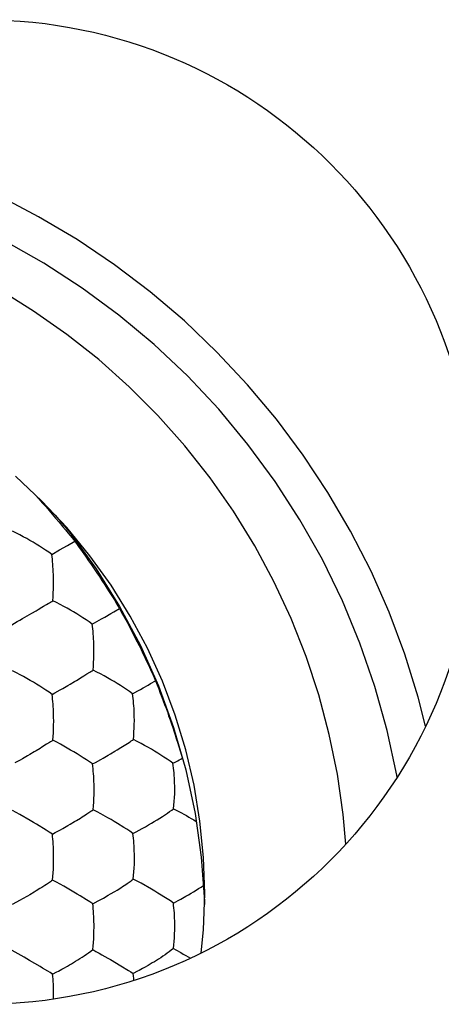
# Model space of a CAD drawing. Units: millimetres. Extents: x -11.2 to 11.2, y -24.4 to 24.6.
# Drawn here: x 4.8 to 7.5, y 11 to 17.2 of the extents above; entities that cross this region are included whole.
import ezdxf

# ---------------------------------------------------------------- set-up
doc = ezdxf.new("R2010")
doc.units = ezdxf.units.MM
doc.header["$LTSCALE"] = 16.335
doc.layers.get('0').update_dxf_attribs({"linetype": 'CONTINUOUS'})
for name, color, linetype in [('DRAFT', 7, 'CONTINUOUS'), ('RACCORDO', 7, 'CONTINUOUS'), ('SUPERFICI', 7, 'CONTINUOUS')]:
    doc.layers.add(name, color=color, linetype=linetype)

msp = doc.modelspace()

# ---------------------------------------------------------------- linework, layer by layer
at = {"color": 7, "linetype": 'CONTINUOUS'}
for p, q in [((4.9317, 14.2482), (4.9542, 14.2232)), ((4.9542, 14.2232), (4.9786, 14.1958)), ((4.9786, 14.1958), (5.0006, 14.1708)), ((5.0006, 14.1708), (5.0206, 14.148)), ((5.0206, 14.148), (5.0402, 14.1253)), ((5.0402, 14.1253), (5.0606, 14.1014)), ((5.0606, 14.1014), (5.083, 14.075)), ((5.083, 14.075), (5.1067, 14.0467)), ((5.1067, 14.0467), (5.1231, 14.0269)), ((5.1231, 14.0269), (5.1398, 14.0067)), ((5.1348, 13.9281), (5.1817, 13.9552)), ((5.1398, 14.0067), (5.165, 13.9758)), ((5.165, 13.9758), (5.1817, 13.9552)), ((5.1817, 13.9552), (5.2053, 13.9223)), ((5.0368, 13.8718), (5.0863, 13.9002)), ((5.0863, 13.9002), (5.1348, 13.9281)), ((5.2053, 13.9223), (5.228, 13.8903)), ((5.228, 13.8903), (5.2492, 13.8602)), ((5.2492, 13.8602), (5.2688, 13.8321)), ((5.2688, 13.8321), (5.2867, 13.8061)), ((5.2867, 13.8061), (5.303, 13.7823)), ((5.303, 13.7823), (5.3206, 13.7562)), ((5.3206, 13.7562), (5.3366, 13.7323)), ((5.3366, 13.7323), (5.3526, 13.7079)), ((5.3526, 13.7079), (5.3698, 13.6816)), ((5.3698, 13.6816), (5.384, 13.6596)), ((5.384, 13.6596), (5.399, 13.6362)), ((5.399, 13.6362), (5.4146, 13.6115)), ((5.4146, 13.6115), (5.4308, 13.5856)), ((5.4308, 13.5856), (5.4472, 13.5591)), ((5.4268, 13.5107), (5.4636, 13.5325)), ((5.4472, 13.5591), (5.4636, 13.5325)), ((5.4636, 13.5325), (5.483, 13.4968)), ((5.291, 13.4329), (5.3506, 13.4665)), ((5.4085, 13.5), (5.4268, 13.5107)), ((5.483, 13.4968), (5.4971, 13.4707)), ((5.4971, 13.4707), (5.5105, 13.4457)), ((5.5105, 13.4457), (5.5231, 13.4218)), ((5.5231, 13.4218), (5.5349, 13.3993)), ((5.5349, 13.3993), (5.5495, 13.3711)), ((5.5495, 13.3711), (5.5627, 13.3452)), ((5.5627, 13.3452), (5.5743, 13.3222)), ((5.5743, 13.3222), (5.5865, 13.2977)), ((5.5865, 13.2977), (5.5986, 13.2731)), ((5.5986, 13.2731), (5.6103, 13.2489)), ((5.6103, 13.2489), (5.6198, 13.2291)), ((5.6198, 13.2291), (5.6299, 13.2078)), ((5.6299, 13.2078), (5.6405, 13.1853)), ((5.6405, 13.1853), (5.6515, 13.1615)), ((5.6515, 13.1615), (5.6628, 13.1368)), ((5.1928, 13.0792), (5.2284, 13.1007)), ((5.6628, 13.1368), (5.6743, 13.1113)), ((5.6896, 13.077), (5.6999, 13.0511)), ((5.6999, 13.0511), (5.7101, 13.0251)), ((5.7101, 13.0251), (5.7201, 12.9992)), ((5.039, 12.9911), (5.0566, 13.001)), ((5.5455, 12.9946), (5.5788, 13.0129)), ((5.7201, 12.9992), (5.7296, 12.9743)), ((5.7296, 12.9743), (5.7387, 12.95)), ((5.7387, 12.95), (5.7475, 12.9264)), ((5.7475, 12.9264), (5.756, 12.9032)), ((5.756, 12.9032), (5.7644, 12.8799)), ((5.7644, 12.8799), (5.7727, 12.8564)), ((5.7727, 12.8564), (5.7815, 12.8312)), ((5.7815, 12.8312), (5.7901, 12.8061)), ((5.7901, 12.8061), (5.7984, 12.7814)), ((5.7984, 12.7814), (5.8068, 12.756)), ((5.8068, 12.756), (5.8134, 12.7355)), ((5.8134, 12.7355), (5.8206, 12.7133)), ((5.8206, 12.7133), (5.8282, 12.6889)), ((5.0045, 12.6765), (4.9743, 12.6577)), ((5.8282, 12.6889), (5.8363, 12.6628)), ((5.8363, 12.6628), (5.8446, 12.6353)), ((5.3449, 12.5811), (5.3611, 12.5902)), ((5.8446, 12.6353), (5.8529, 12.6072)), ((5.8529, 12.6072), (5.8583, 12.5886)), ((5.0913, 12.1382), (5.1073, 12.1471)), ((5.4714, 11.7737), (5.4825, 11.7808)), ((4.9379, 11.7529), (4.9251, 11.7451)), ((4.8372, 11.6946), (4.7872, 11.6682)), ((5.3887, 11.3305), (5.4059, 11.3205)), ((5.4059, 11.3205), (5.4718, 11.2818)), ((5.042, 11.2299), (5.0692, 11.2436)), ((5.4718, 11.2818), (5.5196, 11.2529)), ((5.5774, 11.2479), (5.5497, 11.234)), ((5.0483, 11.0719), (5.0484, 11.0825))]:
    msp.add_line(p, q, dxfattribs=at)
for points in [[(5.0572, 14.12), (5.1517, 14.0075), (5.3163, 13.7812), (5.4641, 13.5452), (5.5948, 13.2994), (5.7088, 13.0439), (5.8042, 12.7823), (5.8809, 12.5147), (5.9392, 12.2411), (5.9781, 11.9655), (5.9974, 11.6878), (5.9977, 11.6683)], [(5.0368, 13.8718), (5.0175, 13.8862), (4.998, 13.8996), (4.9786, 13.9122), (4.959, 13.9246), (4.9392, 13.9369), (4.9194, 13.9489), (4.8994, 13.9605), (4.8787, 13.9721), (4.8576, 13.9837), (4.8361, 13.9953), (4.8136, 14.0069), (4.7897, 14.0181)], [(5.0472, 13.7292), (5.0468, 13.7463), (5.0461, 13.7629), (5.0453, 13.7792), (5.0443, 13.7954), (5.0432, 13.8115), (5.0418, 13.8273), (5.0403, 13.8425), (5.0386, 13.8574), (5.0368, 13.8718)], [(5.0433, 13.5806), (5.0451, 13.605), (5.0463, 13.6294), (5.0471, 13.6537), (5.0476, 13.6783), (5.0477, 13.7034), (5.0472, 13.7292)], [(5.0042, 13.557), (5.0131, 13.5624), (5.0215, 13.5674), (5.0294, 13.572), (5.0367, 13.5764), (5.0433, 13.5806)], [(5.291, 13.4329), (5.2719, 13.4472), (5.2526, 13.4604), (5.2333, 13.473), (5.2137, 13.4854), (5.1939, 13.4978), (5.1741, 13.5098), (5.154, 13.5216), (5.1332, 13.5334), (5.112, 13.5452), (5.0903, 13.5571), (5.0675, 13.569), (5.0433, 13.5806)], [(4.8972, 13.4941), (4.9114, 13.5024), (4.9381, 13.5179)], [(4.9381, 13.5179), (4.9506, 13.5253), (4.9739, 13.539)], [(4.9739, 13.539), (4.9846, 13.5454), (5.0042, 13.557)], [(4.7848, 13.4298), (4.8022, 13.4399), (4.8192, 13.4494), (4.8357, 13.4587), (4.8518, 13.4679), (4.8674, 13.4769), (4.8972, 13.4941)], [(5.3506, 13.4665), (5.3702, 13.4777), (5.4085, 13.5)], [(5.3017, 13.2905), (5.3013, 13.3074), (5.3007, 13.3239), (5.2999, 13.3401), (5.2989, 13.3563), (5.2977, 13.3724), (5.2963, 13.3881), (5.2947, 13.4034), (5.293, 13.4183), (5.291, 13.4329)], [(5.2969, 13.1436), (5.2989, 13.1676), (5.3003, 13.1915), (5.3013, 13.2156), (5.3019, 13.2399), (5.3021, 13.2648), (5.3017, 13.2905)], [(5.039, 12.9911), (5.0196, 13.0051), (5.0001, 13.0181), (4.9805, 13.0305), (4.9608, 13.0428), (4.9409, 13.0552), (4.921, 13.0672), (4.9007, 13.079), (4.8798, 13.0908), (4.8586, 13.1027), (4.8369, 13.1148), (4.8141, 13.1269), (4.79, 13.1387)], [(5.2284, 13.1007), (5.239, 13.1072), (5.2584, 13.1192)], [(5.2584, 13.1192), (5.2754, 13.1299), (5.2832, 13.1347), (5.2904, 13.1393), (5.2969, 13.1436)], [(5.5455, 12.9946), (5.5265, 13.0087), (5.5074, 13.0218), (5.4881, 13.0343), (5.4686, 13.0467), (5.4488, 13.0592), (5.429, 13.0713), (5.4087, 13.0832), (5.3878, 13.0951), (5.3665, 13.1072), (5.3445, 13.1194), (5.3214, 13.1316), (5.2969, 13.1436)], [(5.6743, 13.1113), (5.6858, 13.0856), (5.6896, 13.077)], [(5.0566, 13.001), (5.0903, 13.0197), (5.1064, 13.0288)], [(5.1064, 13.0288), (5.1373, 13.0466), (5.1519, 13.0551)], [(5.1519, 13.0551), (5.1798, 13.0715), (5.1928, 13.0792)], [(5.5788, 13.0129), (5.5952, 13.0221), (5.6114, 13.0313), (5.6434, 13.0497)], [(5.6434, 13.0497), (5.6588, 13.0587), (5.6896, 13.077)], [(5.0485, 12.8475), (5.0481, 12.8645), (5.0476, 12.8811), (5.0469, 12.8975), (5.046, 12.9138), (5.045, 12.93), (5.0437, 12.9458), (5.0423, 12.9612), (5.0408, 12.9763), (5.039, 12.9911)], [(5.5563, 12.8523), (5.5559, 12.869), (5.5553, 12.8854), (5.5545, 12.9016), (5.5535, 12.9177), (5.5523, 12.9338), (5.5509, 12.9496), (5.5493, 12.9649), (5.5475, 12.9799), (5.5455, 12.9946)], [(5.0435, 12.7016), (5.0454, 12.7254), (5.0468, 12.7492), (5.0478, 12.7731), (5.0485, 12.7972), (5.0487, 12.8219), (5.0485, 12.8475)], [(5.5504, 12.7072), (5.5527, 12.7307), (5.5543, 12.7543), (5.5555, 12.778), (5.5563, 12.8021), (5.5566, 12.8267), (5.5563, 12.8523)], [(4.9743, 12.6577), (4.9631, 12.6509), (4.9387, 12.6361)], [(5.0435, 12.7016), (5.0368, 12.6971), (5.0296, 12.6924), (5.0217, 12.6875), (5.0045, 12.6765)], [(5.2933, 12.5528), (5.2741, 12.5666), (5.2547, 12.5795), (5.2353, 12.5918), (5.2156, 12.6041), (5.1957, 12.6164), (5.1757, 12.6285), (5.1553, 12.6404), (5.1343, 12.6524), (5.1129, 12.6646), (5.091, 12.6769), (5.0679, 12.6894), (5.0435, 12.7016)], [(5.4474, 12.641), (5.4717, 12.6559), (5.4828, 12.6628)], [(5.4828, 12.6628), (5.5033, 12.6759), (5.5126, 12.6818)], [(5.5126, 12.6818), (5.5293, 12.6929), (5.537, 12.6979), (5.544, 12.7026), (5.5504, 12.7072)], [(5.8, 12.5568), (5.7813, 12.5707), (5.7623, 12.5837), (5.7431, 12.5961), (5.7236, 12.6085), (5.7038, 12.621), (5.6839, 12.6332), (5.6636, 12.6452), (5.6425, 12.6574), (5.6209, 12.6697), (5.5988, 12.6822), (5.5754, 12.6948), (5.5504, 12.7072)], [(4.8528, 12.586), (4.8368, 12.577), (4.8035, 12.5588)], [(4.898, 12.6121), (4.8834, 12.6036), (4.8528, 12.586)], [(4.9387, 12.6361), (4.9257, 12.6284), (4.898, 12.6121)], [(5.3611, 12.5902), (5.392, 12.608), (5.4067, 12.6166)], [(5.4067, 12.6166), (5.4345, 12.6332), (5.4474, 12.641)], [(5.8297, 12.5727), (5.8393, 12.578), (5.8489, 12.5833), (5.8583, 12.5886)], [(5.2933, 12.5528), (5.311, 12.5626), (5.3449, 12.5811)], [(5.3029, 12.409), (5.3026, 12.426), (5.3021, 12.4426), (5.3014, 12.4589), (5.3006, 12.4752), (5.2995, 12.4914), (5.2982, 12.5073), (5.2968, 12.5228), (5.2951, 12.5379), (5.2933, 12.5528)], [(5.8, 12.5568), (5.81, 12.5621), (5.8297, 12.5727)], [(5.8109, 12.4145), (5.8105, 12.4311), (5.81, 12.4474), (5.8092, 12.4636), (5.8082, 12.4797), (5.807, 12.4958), (5.8056, 12.5115), (5.8039, 12.5269), (5.8021, 12.542), (5.8, 12.5568)], [(5.2968, 12.2647), (5.299, 12.2881), (5.3006, 12.3115), (5.3018, 12.3351), (5.3026, 12.3591), (5.303, 12.3836), (5.3029, 12.409)], [(5.8038, 12.2711), (5.8063, 12.2941), (5.8082, 12.3173), (5.8096, 12.3408), (5.8106, 12.3646), (5.8111, 12.3891), (5.8109, 12.4145)], [(4.8364, 12.2337), (4.8134, 12.2463), (4.789, 12.2589)], [(4.9414, 12.1729), (4.9213, 12.1849), (4.9008, 12.1968), (4.8364, 12.2337)], [(5.1931, 12.1974), (5.2174, 12.2124), (5.2285, 12.2194)], [(5.2285, 12.2194), (5.2491, 12.2327), (5.2584, 12.2387)], [(5.2584, 12.2387), (5.2831, 12.2551), (5.2902, 12.26), (5.2968, 12.2647)], [(5.345, 12.2393), (5.3216, 12.2521), (5.2968, 12.2647)], [(5.4504, 12.1779), (5.4304, 12.19), (5.4099, 12.202), (5.3888, 12.2142), (5.345, 12.2393)], [(5.5477, 12.115), (5.5678, 12.1257), (5.5876, 12.1363), (5.6069, 12.1469), (5.6261, 12.1578), (5.6451, 12.1688), (5.6636, 12.1796), (5.6816, 12.1905), (5.6995, 12.2015), (5.7167, 12.2122), (5.7332, 12.2228)], [(5.7332, 12.2228), (5.7646, 12.2435), (5.7787, 12.2529), (5.7918, 12.2621), (5.8038, 12.2711)], [(5.8038, 12.2711), (5.8205, 12.2624), (5.8369, 12.2537), (5.853, 12.2449), (5.869, 12.236), (5.8848, 12.2271), (5.9002, 12.2182), (5.9154, 12.2094), (5.9304, 12.2005), (5.9454, 12.1914)], [(5.0403, 12.1106), (5.0208, 12.124), (5.0011, 12.1365), (4.9414, 12.1729)], [(5.1073, 12.1471), (5.138, 12.1647), (5.1526, 12.1731)], [(5.1526, 12.1731), (5.1802, 12.1896), (5.1931, 12.1974)], [(5.5477, 12.115), (5.5287, 12.1285), (5.5095, 12.1411), (5.4901, 12.1533), (5.4504, 12.1779)], [(5.0403, 12.1106), (5.0578, 12.1201), (5.0913, 12.1382)], [(5.0484, 11.9649), (5.0482, 11.9821), (5.0478, 11.9989), (5.0473, 12.0154), (5.0466, 12.0318), (5.0457, 12.0482), (5.0446, 12.0643), (5.0433, 12.08), (5.0419, 12.0955), (5.0403, 12.1106)], [(5.5572, 11.9705), (5.557, 11.9875), (5.5565, 12.0041), (5.5559, 12.0205), (5.5551, 12.0368), (5.554, 12.053), (5.5527, 12.069), (5.5512, 12.0846), (5.5496, 12.0999), (5.5477, 12.115)], [(5.5497, 11.8277), (5.5522, 11.8506), (5.5542, 11.8737), (5.5556, 11.8971), (5.5566, 11.9208), (5.5572, 11.9452), (5.5572, 11.9705)], [(5.042, 11.8212), (5.0442, 11.8444), (5.0458, 11.8677), (5.047, 11.8912), (5.0479, 11.915), (5.0484, 11.9395), (5.0484, 11.9649)], [(5.0032, 11.7945), (4.9938, 11.7883), (4.9732, 11.7749)], [(5.042, 11.8212), (5.0354, 11.8164), (5.0281, 11.8113), (5.0032, 11.7945)], [(5.1552, 11.7575), (5.1123, 11.7823), (5.0901, 11.7951), (5.0667, 11.8082), (5.042, 11.8212)], [(5.4825, 11.7808), (5.5028, 11.7943), (5.512, 11.8006)], [(5.512, 11.8006), (5.5363, 11.8176), (5.5433, 11.8227), (5.5497, 11.8277)], [(5.5987, 11.8013), (5.575, 11.8145), (5.5497, 11.8277)], [(5.7052, 11.739), (5.685, 11.7512), (5.6644, 11.7633), (5.5987, 11.8013)], [(5.8811, 11.7193), (5.8974, 11.7287), (5.9137, 11.7384), (5.9301, 11.7483), (5.9461, 11.7581), (5.9615, 11.7679), (5.9767, 11.7778), (5.9919, 11.7878)], [(4.8832, 11.7205), (4.853, 11.7033), (4.8372, 11.6946)], [(4.9251, 11.7451), (4.8976, 11.7288), (4.8832, 11.7205)], [(4.9732, 11.7749), (4.962, 11.7679), (4.9379, 11.7529)], [(5.2558, 11.6974), (5.2163, 11.7213), (5.1961, 11.7335), (5.1758, 11.7456), (5.1552, 11.7575)], [(5.2948, 11.6722), (5.3293, 11.6904), (5.3459, 11.6991), (5.3619, 11.708), (5.3925, 11.7255)], [(5.3925, 11.7255), (5.407, 11.7339), (5.4346, 11.7505)], [(5.4346, 11.7505), (5.4474, 11.7584), (5.4714, 11.7737)], [(5.8023, 11.677), (5.7835, 11.6901), (5.7643, 11.7025), (5.7052, 11.739)], [(5.8023, 11.677), (5.8174, 11.6845), (5.8328, 11.6926), (5.8484, 11.7011), (5.8811, 11.7193)], [(5.2948, 11.6722), (5.2754, 11.6852), (5.2558, 11.6974)], [(5.3026, 11.5258), (5.3026, 11.5429), (5.3023, 11.5596), (5.3018, 11.5761), (5.3011, 11.5926), (5.3002, 11.6091), (5.2991, 11.6253), (5.2979, 11.6412), (5.2964, 11.6568), (5.2948, 11.6722)], [(5.8114, 11.5316), (5.8113, 11.5485), (5.811, 11.5651), (5.8104, 11.5815), (5.8096, 11.5979), (5.8086, 11.6143), (5.8073, 11.6304), (5.8059, 11.6462), (5.8042, 11.6617), (5.8023, 11.677)], [(5.2948, 11.3837), (5.2973, 11.4063), (5.2992, 11.4292), (5.3007, 11.4524), (5.3018, 11.476), (5.3025, 11.5004), (5.3026, 11.5258)], [(5.8023, 11.3903), (5.8052, 11.4128), (5.8074, 11.4355), (5.8092, 11.4586), (5.8104, 11.4821), (5.8112, 11.5063), (5.8114, 11.5316)], [(4.8967, 11.3157), (4.8796, 11.3255), (4.862, 11.3355), (4.8442, 11.3459), (4.8259, 11.3565), (4.8069, 11.3673), (4.7872, 11.3782)], [(5.1354, 11.2797), (5.1479, 11.2868), (5.1607, 11.2944), (5.1736, 11.3022), (5.1868, 11.3102), (5.2003, 11.3187), (5.2137, 11.3272), (5.2273, 11.336), (5.2411, 11.3453), (5.2547, 11.3546), (5.2682, 11.3639), (5.2816, 11.3736), (5.2948, 11.3837)], [(5.2948, 11.3837), (5.315, 11.3727), (5.3343, 11.3617), (5.3529, 11.351), (5.3887, 11.3305)], [(5.8023, 11.3903), (5.7895, 11.3801), (5.7764, 11.3703), (5.7632, 11.3608), (5.7498, 11.3513), (5.7362, 11.3419), (5.7227, 11.3329), (5.7093, 11.3241), (5.6959, 11.3155), (5.6827, 11.3074), (5.6697, 11.2995), (5.6569, 11.2918), (5.6443, 11.2845)], [(5.8023, 11.3903), (5.8173, 11.3819), (5.8484, 11.3647)], [(5.8484, 11.3647), (5.8646, 11.3556), (5.8812, 11.3461), (5.9097, 11.3296)], [(5.011, 11.2487), (4.9791, 11.2675), (4.9627, 11.2773), (4.8967, 11.3157)], [(5.6443, 11.2845), (5.6204, 11.2709), (5.609, 11.2646)], [(5.042, 11.2299), (5.0267, 11.2394), (5.011, 11.2487)], [(5.0484, 11.0825), (5.0484, 11.0994), (5.0482, 11.116), (5.0478, 11.1325), (5.0473, 11.1491), (5.0466, 11.1657), (5.0457, 11.1821), (5.0447, 11.1982), (5.0434, 11.2142), (5.042, 11.2299)], [(5.0692, 11.2436), (5.0792, 11.2488), (5.1004, 11.2601)], [(5.1004, 11.2601), (5.1117, 11.2663), (5.1354, 11.2797)], [(5.5196, 11.2529), (5.5348, 11.2435), (5.5497, 11.234)], [(5.5539, 11.1898), (5.5528, 11.2026), (5.5514, 11.2184), (5.5497, 11.234)], [(5.609, 11.2646), (5.5875, 11.2531), (5.5774, 11.2479)]]:
    msp.add_lwpolyline(points, dxfattribs=at)
at = {"layer": 'DRAFT', "color": 7, "linetype": 'CONTINUOUS'}
msp.add_lwpolyline([(5.9781, 11.3626), (5.9924, 11.5081), (6, 11.7364), (5.9924, 11.9646), (5.9699, 12.1929), (5.9327, 12.4182), (5.8807, 12.6406), (5.8141, 12.8601), (5.7336, 13.0739), (5.6391, 13.2819), (5.5308, 13.4842), (5.4101, 13.6782), (5.2769, 13.8638), (5.1312, 14.0411), (4.9749, 14.2078), (4.8079, 14.3639)], dxfattribs=at)
at = {"layer": 'RACCORDO', "color": 250, "linetype": 'CONTINUOUS'}
for points in [[(7.3907, 12.7898), (7.3445, 12.9728), (7.26, 13.2432), (7.1608, 13.5075), (7.0468, 13.7658), (6.918, 14.0181), (6.7758, 14.2619), (6.6201, 14.4973), (6.4509, 14.7242), (6.2698, 14.9407), (6.0768, 15.1466), (5.8719, 15.342), (5.657, 15.5251), (5.432, 15.6958), (5.197, 15.8542), (4.954, 15.9989), (4.7029, 16.1297)], [(7.2107, 12.4679), (7.2087, 12.4816), (7.1482, 12.7635), (7.0708, 13.0412), (6.9768, 13.3137), (6.8666, 13.5801), (6.7405, 13.8392), (6.599, 14.0903), (6.4427, 14.3323), (6.2721, 14.5645), (6.0878, 14.786), (5.8905, 14.9959), (5.6809, 15.1936), (5.4598, 15.3784), (5.2278, 15.5496), (4.9858, 15.7067), (4.7347, 15.8489)]]:
    msp.add_lwpolyline(points, dxfattribs=at)
at = {"layer": 'RACCORDO', "color": 7, "linetype": 'CONTINUOUS'}
msp.add_lwpolyline([(6.8874, 12.0472), (6.8715, 12.2354), (6.8351, 12.4885), (6.7838, 12.7391), (6.7179, 12.9871), (6.638, 13.23), (6.5439, 13.4679), (6.4358, 13.7006), (6.3147, 13.926), (6.1807, 14.1439), (6.0336, 14.3543), (5.8752, 14.5553), (5.7052, 14.7465), (5.5238, 14.9283), (5.3327, 15.0986), (5.132, 15.2574), (4.9217, 15.4049), (4.7038, 15.5394)], dxfattribs=at)
at = {"layer": 'SUPERFICI', "color": 7, "linetype": 'CONTINUOUS'}
msp.add_circle((4.6, 14.1392), 3.1, dxfattribs=at)

doc.saveas('drawing.dxf')
